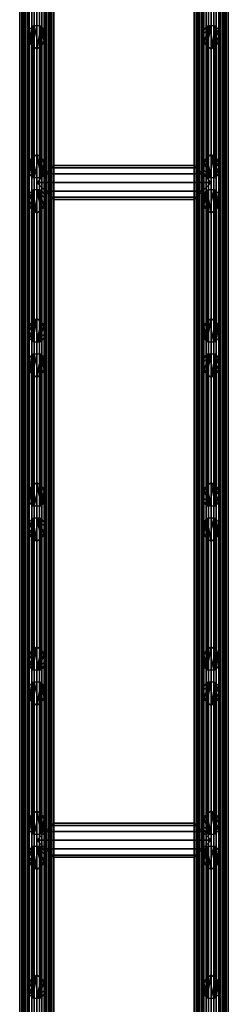
# Model space of a CAD drawing. Units: millimetres. Extents: x -152 to 152, y 0 to 5002.
# Drawn here: x -152 to 152, y 1280 to 2720 of the extents above; entities that cross this region are included whole.
import ezdxf

# ---------------------------------------------------------------- set-up
doc = ezdxf.new("R2010")
doc.units = ezdxf.units.MM
doc.layers.add('Pansy Basement', color=4, linetype='Continuous', lineweight=35)

msp = doc.modelspace()

# ---------------------------------------------------------------- meshes
at = {"layer": 'Pansy Basement'}
mesh = msp.add_polyface(dxfattribs=at)
corners = [(-127.5, 5001, 149.5), (-123.7, 5001, 149.2), (-120, 5001, 148.2), (-116.5, 5001, 146.6), (-113.4, 5001, 144.4), (-110.6, 5001, 141.6), (-108.4, 5001, 138.5), (-106.8, 5001, 135), (-105.8, 5001, 131.3), (-105.5, 5001, 127.5), (-149.5, 5001, 127.5), (-149.2, 5001, 131.3), (-148.2, 5001, 135), (-146.6, 5001, 138.5), (-144.4, 5001, 141.6), (-141.6, 5001, 144.4), (-138.5, 5001, 146.6), (-135, 5001, 148.2), (-131.3, 5001, 149.2), (-127.5, 1, 149.5), (-123.7, 1, 149.2), (-120, 1, 148.2), (-116.5, 1, 146.6), (-113.4, 1, 144.4), (-110.6, 1, 141.6), (-108.4, 1, 138.5), (-106.8, 1, 135), (-105.8, 1, 131.3), (-105.5, 1, 127.5), (-149.5, 1, 127.5), (-149.2, 1, 131.3), (-148.2, 1, 135), (-146.6, 1, 138.5), (-144.4, 1, 141.6), (-141.6, 1, 144.4), (-138.5, 1, 146.6), (-135, 1, 148.2), (-131.3, 1, 149.2), (-105.8, 5001, 123.7), (-106.8, 5001, 120), (-108.4, 5001, 116.5), (-110.6, 5001, 113.4), (-113.4, 5001, 110.6), (-116.5, 5001, 108.4), (-120, 5001, 106.8), (-123.7, 5001, 105.8), (-127.5, 5001, 105.5), (-131.3, 5001, 105.8), (-135, 5001, 106.8), (-138.5, 5001, 108.4), (-141.6, 5001, 110.6), (-144.4, 5001, 113.4), (-146.6, 5001, 116.5), (-148.2, 5001, 120), (-149.2, 5001, 123.7), (-105.8, 1, 123.7), (-106.8, 1, 120), (-108.4, 1, 116.5), (-110.6, 1, 113.4), (-113.4, 1, 110.6), (-116.5, 1, 108.4), (-120, 1, 106.8), (-123.7, 1, 105.8), (-127.5, 1, 105.5), (-131.3, 1, 105.8), (-135, 1, 106.8), (-138.5, 1, 108.4), (-141.6, 1, 110.6), (-144.4, 1, 113.4), (-146.6, 1, 116.5), (-148.2, 1, 120), (-149.2, 1, 123.7), (-115, 1, 105.8), (-105.8, 1, 115), (-102.5, 1, 127.5), (-105.8, 1, 140), (-115, 1, 149.2), (-127.5, 1, 152.5), (-140, 1, 149.2), (-149.2, 1, 140), (-152.5, 1, 127.5), (-149.2, 1, 115), (-140, 1, 105.8), (-127.5, 1, 102.5), (-127.5, 5001, 102.5), (-140, 5001, 105.8), (-149.2, 5001, 115), (-152.5, 5001, 127.5), (-149.2, 5001, 140), (-140, 5001, 149.2), (-127.5, 5001, 152.5), (-115, 5001, 149.2), (-105.8, 5001, 140), (-102.5, 5001, 127.5), (-105.8, 5001, 115), (-115, 5001, 105.8)]
mesh.append_faces([[corners[k] for k in face] for face in [(28, 9, 38, 55), (55, 38, 39, 56), (56, 39, 40, 57), (57, 40, 41, 58), (58, 41, 42, 59), (59, 42, 43, 60), (60, 43, 44, 61), (61, 44, 45, 62), (62, 45, 46, 63), (63, 46, 47, 64), (64, 47, 48, 65), (65, 48, 49, 66), (66, 49, 50, 67), (67, 50, 51, 68), (68, 51, 52, 69), (69, 52, 53, 70), (70, 53, 54, 71), (71, 54, 10, 29), (29, 10, 11, 30), (30, 11, 12, 31), (31, 12, 13, 32), (32, 13, 14, 33), (33, 14, 15, 34), (34, 15, 16, 35), (35, 16, 17, 36), (36, 17, 18, 37), (37, 18, 0, 19), (19, 0, 1, 20), (20, 1, 2, 21), (21, 2, 3, 22), (22, 3, 4, 23), (23, 4, 5, 24), (24, 5, 6, 25), (25, 6, 7, 26), (26, 7, 8, 27), (27, 8, 9, 28), (83, 82, 85, 84), (82, 81, 86, 85), (81, 80, 87, 86), (80, 79, 88, 87), (79, 78, 89, 88), (78, 77, 90, 89), (77, 76, 91, 90), (76, 75, 92, 91), (75, 74, 93, 92), (74, 73, 94, 93), (73, 72, 95, 94), (72, 83, 84, 95)]])
mesh.append_faces([[corners[k] for k in face] for face in [(77, 20, 76), (78, 37, 77), (76, 24, 75), (75, 28, 74), (57, 74, 56), (73, 60, 72), (63, 72, 62), (90, 18, 89), (91, 1, 90), (89, 14, 88), (88, 10, 87), (52, 87, 53), (86, 49, 85), (46, 85, 47)]], dxfattribs={"vtx0": -1, "vtx1": -1})
mesh.append_faces([[corners[k] for k in face] for face in [(77, 19, 20), (76, 20, 21), (76, 21, 22), (78, 33, 34), (78, 34, 35), (78, 35, 36), (78, 36, 37), (79, 30, 31), (79, 31, 32), (79, 32, 33), (80, 69, 70), (80, 70, 71), (80, 71, 29), (80, 29, 30), (81, 66, 67), (81, 67, 68), (81, 68, 69), (82, 63, 64), (82, 64, 65), (82, 65, 66), (76, 23, 24), (75, 24, 25), (75, 25, 26), (75, 27, 28), (74, 28, 55), (74, 55, 56), (57, 73, 74), (73, 59, 60), (72, 60, 61), (72, 61, 62), (63, 83, 72), (90, 0, 18), (89, 18, 17), (89, 17, 16), (91, 5, 4), (91, 4, 3), (91, 3, 2), (91, 2, 1), (92, 9, 8), (92, 8, 7), (92, 7, 6), (92, 6, 5), (93, 40, 39), (93, 39, 38), (93, 38, 9), (94, 43, 42), (94, 42, 41), (94, 41, 40), (95, 46, 45), (95, 45, 44), (95, 44, 43), (89, 15, 14), (88, 14, 13), (88, 13, 12), (88, 11, 10), (87, 10, 54), (87, 54, 53), (52, 86, 87), (86, 50, 49), (85, 49, 48), (85, 48, 47), (46, 84, 85)]], dxfattribs={"vtx0": -1, "vtx2": -1})
mesh.append_faces([[corners[k] for k in face] for face in [(37, 19, 77), (78, 79, 33), (79, 80, 30), (80, 81, 69), (81, 82, 66), (82, 83, 63), (22, 23, 76), (26, 27, 75), (57, 58, 73), (58, 59, 73), (1, 0, 90), (91, 92, 5), (92, 93, 9), (93, 94, 40), (94, 95, 43), (95, 84, 46), (16, 15, 89), (12, 11, 88), (52, 51, 86), (51, 50, 86)]], dxfattribs={"vtx1": -1, "vtx2": -1})
mesh = msp.add_polyface(dxfattribs=at)
corners = [(-105.8, 5001, -123.7), (-106.8, 5001, -120), (-108.4, 5001, -116.5), (-110.6, 5001, -113.4), (-113.4, 5001, -110.6), (-116.5, 5001, -108.4), (-120, 5001, -106.8), (-123.7, 5001, -105.8), (-127.5, 5001, -105.5), (-105.5, 5001, -127.5), (-131.3, 5001, -105.8), (-135, 5001, -106.8), (-138.5, 5001, -108.4), (-141.6, 5001, -110.6), (-144.4, 5001, -113.4), (-146.6, 5001, -116.5), (-148.2, 5001, -120), (-149.2, 5001, -123.7), (-149.5, 5001, -127.5), (-105.8, 1, -123.7), (-106.8, 1, -120), (-108.4, 1, -116.5), (-110.6, 1, -113.4), (-113.4, 1, -110.6), (-116.5, 1, -108.4), (-120, 1, -106.8), (-123.7, 1, -105.8), (-127.5, 1, -105.5), (-105.5, 1, -127.5), (-131.3, 1, -105.8), (-135, 1, -106.8), (-138.5, 1, -108.4), (-141.6, 1, -110.6), (-144.4, 1, -113.4), (-146.6, 1, -116.5), (-148.2, 1, -120), (-149.2, 1, -123.7), (-149.5, 1, -127.5), (-127.5, 5001, -149.5), (-123.7, 5001, -149.2), (-120, 5001, -148.2), (-116.5, 5001, -146.6), (-113.4, 5001, -144.4), (-110.6, 5001, -141.6), (-108.4, 5001, -138.5), (-106.8, 5001, -135), (-105.8, 5001, -131.3), (-149.2, 5001, -131.3), (-148.2, 5001, -135), (-146.6, 5001, -138.5), (-144.4, 5001, -141.6), (-141.6, 5001, -144.4), (-138.5, 5001, -146.6), (-135, 5001, -148.2), (-131.3, 5001, -149.2), (-127.5, 1, -149.5), (-123.7, 1, -149.2), (-120, 1, -148.2), (-116.5, 1, -146.6), (-113.4, 1, -144.4), (-110.6, 1, -141.6), (-108.4, 1, -138.5), (-106.8, 1, -135), (-105.8, 1, -131.3), (-149.2, 1, -131.3), (-148.2, 1, -135), (-146.6, 1, -138.5), (-144.4, 1, -141.6), (-141.6, 1, -144.4), (-138.5, 1, -146.6), (-135, 1, -148.2), (-131.3, 1, -149.2), (-115, 1, -149.2), (-105.8, 1, -140), (-102.5, 1, -127.5), (-105.8, 1, -115), (-115, 1, -105.8), (-127.5, 1, -102.5), (-140, 1, -105.8), (-149.2, 1, -115), (-152.5, 1, -127.5), (-149.2, 1, -140), (-140, 1, -149.2), (-127.5, 1, -152.5), (-127.5, 5001, -152.5), (-140, 5001, -149.2), (-149.2, 5001, -140), (-152.5, 5001, -127.5), (-149.2, 5001, -115), (-140, 5001, -105.8), (-127.5, 5001, -102.5), (-115, 5001, -105.8), (-105.8, 5001, -115), (-102.5, 5001, -127.5), (-105.8, 5001, -140), (-115, 5001, -149.2)]
mesh.append_faces([[corners[k] for k in face] for face in [(9, 28, 19, 0), (0, 19, 20, 1), (1, 20, 21, 2), (2, 21, 22, 3), (3, 22, 23, 4), (4, 23, 24, 5), (5, 24, 25, 6), (6, 25, 26, 7), (7, 26, 27, 8), (8, 27, 29, 10), (10, 29, 30, 11), (11, 30, 31, 12), (12, 31, 32, 13), (13, 32, 33, 14), (14, 33, 34, 15), (15, 34, 35, 16), (16, 35, 36, 17), (17, 36, 37, 18), (18, 37, 64, 47), (47, 64, 65, 48), (48, 65, 66, 49), (49, 66, 67, 50), (50, 67, 68, 51), (51, 68, 69, 52), (52, 69, 70, 53), (53, 70, 71, 54), (54, 71, 55, 38), (38, 55, 56, 39), (39, 56, 57, 40), (40, 57, 58, 41), (41, 58, 59, 42), (42, 59, 60, 43), (43, 60, 61, 44), (44, 61, 62, 45), (45, 62, 63, 46), (46, 63, 28, 9), (83, 82, 85, 84), (82, 81, 86, 85), (81, 80, 87, 86), (80, 79, 88, 87), (79, 78, 89, 88), (78, 77, 90, 89), (77, 76, 91, 90), (76, 75, 92, 91), (75, 74, 93, 92), (74, 73, 94, 93), (73, 72, 95, 94), (72, 83, 84, 95)]])
mesh.append_faces([[corners[k] for k in face] for face in [(77, 26, 76), (78, 29, 77), (76, 22, 75), (75, 28, 74), (61, 74, 62), (73, 58, 72), (55, 72, 56), (90, 10, 89), (91, 7, 90), (89, 14, 88), (88, 18, 87), (49, 87, 48), (86, 52, 85), (38, 85, 54)]], dxfattribs={"vtx0": -1, "vtx1": -1})
mesh.append_faces([[corners[k] for k in face] for face in [(77, 27, 26), (76, 26, 25), (76, 25, 24), (78, 33, 32), (78, 32, 31), (78, 31, 30), (78, 30, 29), (79, 37, 36), (79, 36, 35), (79, 35, 34), (79, 34, 33), (80, 66, 65), (80, 65, 64), (80, 64, 37), (81, 69, 68), (81, 68, 67), (81, 67, 66), (82, 55, 71), (82, 71, 70), (82, 70, 69), (76, 23, 22), (75, 22, 21), (75, 21, 20), (75, 19, 28), (74, 28, 63), (74, 63, 62), (61, 73, 74), (73, 59, 58), (72, 58, 57), (72, 57, 56), (55, 83, 72), (90, 8, 10), (89, 10, 11), (89, 11, 12), (91, 3, 4), (91, 4, 5), (91, 5, 6), (91, 6, 7), (92, 0, 1), (92, 1, 2), (92, 2, 3), (93, 44, 45), (93, 45, 46), (93, 46, 9), (93, 9, 0), (94, 41, 42), (94, 42, 43), (94, 43, 44), (95, 38, 39), (95, 39, 40), (95, 40, 41), (89, 13, 14), (88, 14, 15), (88, 15, 16), (88, 17, 18), (87, 18, 47), (87, 47, 48), (49, 86, 87), (86, 51, 52), (85, 52, 53), (85, 53, 54), (38, 84, 85)]], dxfattribs={"vtx0": -1, "vtx2": -1})
mesh.append_faces([[corners[k] for k in face] for face in [(29, 27, 77), (78, 79, 33), (79, 80, 37), (80, 81, 66), (81, 82, 69), (82, 83, 55), (24, 23, 76), (20, 19, 75), (61, 60, 73), (60, 59, 73), (7, 8, 90), (91, 92, 3), (92, 93, 0), (93, 94, 44), (94, 95, 41), (95, 84, 38), (12, 13, 89), (16, 17, 88), (49, 50, 86), (50, 51, 86)]], dxfattribs={"vtx1": -1, "vtx2": -1})
mesh = msp.add_polyface(dxfattribs=at)
corners = [(127.5, 5001, -105.5), (131.3, 5001, -105.8), (135, 5001, -106.8), (138.5, 5001, -108.4), (141.6, 5001, -110.6), (144.4, 5001, -113.4), (146.6, 5001, -116.5), (148.2, 5001, -120), (149.2, 5001, -123.7), (149.5, 5001, -127.5), (105.8, 5001, -123.7), (106.8, 5001, -120), (108.4, 5001, -116.5), (110.6, 5001, -113.4), (113.4, 5001, -110.6), (116.5, 5001, -108.4), (120, 5001, -106.8), (123.7, 5001, -105.8), (105.5, 5001, -127.5), (127.5, 1, -105.5), (131.3, 1, -105.8), (135, 1, -106.8), (138.5, 1, -108.4), (141.6, 1, -110.6), (144.4, 1, -113.4), (146.6, 1, -116.5), (148.2, 1, -120), (149.2, 1, -123.7), (149.5, 1, -127.5), (105.8, 1, -123.7), (106.8, 1, -120), (108.4, 1, -116.5), (110.6, 1, -113.4), (113.4, 1, -110.6), (116.5, 1, -108.4), (120, 1, -106.8), (123.7, 1, -105.8), (105.5, 1, -127.5), (149.2, 5001, -131.3), (148.2, 5001, -135), (146.6, 5001, -138.5), (144.4, 5001, -141.6), (141.6, 5001, -144.4), (138.5, 5001, -146.6), (135, 5001, -148.2), (131.3, 5001, -149.2), (127.5, 5001, -149.5), (123.7, 5001, -149.2), (120, 5001, -148.2), (116.5, 5001, -146.6), (113.4, 5001, -144.4), (110.6, 5001, -141.6), (108.4, 5001, -138.5), (106.8, 5001, -135), (105.8, 5001, -131.3), (149.2, 1, -131.3), (148.2, 1, -135), (146.6, 1, -138.5), (144.4, 1, -141.6), (141.6, 1, -144.4), (138.5, 1, -146.6), (135, 1, -148.2), (131.3, 1, -149.2), (127.5, 1, -149.5), (123.7, 1, -149.2), (120, 1, -148.2), (116.5, 1, -146.6), (113.4, 1, -144.4), (110.6, 1, -141.6), (108.4, 1, -138.5), (106.8, 1, -135), (105.8, 1, -131.3), (140, 1, -149.2), (149.2, 1, -140), (152.5, 1, -127.5), (149.2, 1, -115), (140, 1, -105.8), (127.5, 1, -102.5), (115, 1, -105.8), (105.8, 1, -115), (102.5, 1, -127.5), (105.8, 1, -140), (115, 1, -149.2), (127.5, 1, -152.5), (127.5, 5001, -152.5), (115, 5001, -149.2), (105.8, 5001, -140), (102.5, 5001, -127.5), (105.8, 5001, -115), (115, 5001, -105.8), (127.5, 5001, -102.5), (140, 5001, -105.8), (149.2, 5001, -115), (152.5, 5001, -127.5), (149.2, 5001, -140), (140, 5001, -149.2)]
mesh.append_faces([[corners[k] for k in face] for face in [(37, 18, 10, 29), (29, 10, 11, 30), (30, 11, 12, 31), (31, 12, 13, 32), (32, 13, 14, 33), (33, 14, 15, 34), (34, 15, 16, 35), (35, 16, 17, 36), (36, 17, 0, 19), (19, 0, 1, 20), (20, 1, 2, 21), (21, 2, 3, 22), (22, 3, 4, 23), (23, 4, 5, 24), (24, 5, 6, 25), (25, 6, 7, 26), (26, 7, 8, 27), (27, 8, 9, 28), (28, 9, 38, 55), (55, 38, 39, 56), (56, 39, 40, 57), (57, 40, 41, 58), (58, 41, 42, 59), (59, 42, 43, 60), (60, 43, 44, 61), (61, 44, 45, 62), (62, 45, 46, 63), (63, 46, 47, 64), (64, 47, 48, 65), (65, 48, 49, 66), (66, 49, 50, 67), (67, 50, 51, 68), (68, 51, 52, 69), (69, 52, 53, 70), (70, 53, 54, 71), (71, 54, 18, 37), (83, 82, 85, 84), (82, 81, 86, 85), (81, 80, 87, 86), (80, 79, 88, 87), (79, 78, 89, 88), (78, 77, 90, 89), (77, 76, 91, 90), (76, 75, 92, 91), (75, 74, 93, 92), (74, 73, 94, 93), (73, 72, 95, 94), (72, 83, 84, 95)]])
mesh.append_faces([[corners[k] for k in face] for face in [(77, 20, 76), (78, 36, 77), (76, 24, 75), (75, 28, 74), (57, 74, 56), (73, 60, 72), (63, 72, 62), (90, 17, 89), (91, 1, 90), (89, 13, 88), (88, 18, 87), (52, 87, 53), (86, 49, 85), (46, 85, 47)]], dxfattribs={"vtx0": -1, "vtx1": -1})
mesh.append_faces([[corners[k] for k in face] for face in [(77, 19, 20), (76, 20, 21), (76, 21, 22), (78, 32, 33), (78, 33, 34), (78, 34, 35), (78, 35, 36), (79, 37, 29), (79, 29, 30), (79, 30, 31), (79, 31, 32), (80, 69, 70), (80, 70, 71), (80, 71, 37), (81, 66, 67), (81, 67, 68), (81, 68, 69), (82, 63, 64), (82, 64, 65), (82, 65, 66), (76, 23, 24), (75, 24, 25), (75, 25, 26), (75, 27, 28), (74, 28, 55), (74, 55, 56), (57, 73, 74), (73, 59, 60), (72, 60, 61), (72, 61, 62), (63, 83, 72), (90, 0, 17), (89, 17, 16), (89, 16, 15), (91, 5, 4), (91, 4, 3), (91, 3, 2), (91, 2, 1), (92, 8, 7), (92, 7, 6), (92, 6, 5), (93, 40, 39), (93, 39, 38), (93, 38, 9), (93, 9, 8), (94, 43, 42), (94, 42, 41), (94, 41, 40), (95, 46, 45), (95, 45, 44), (95, 44, 43), (89, 14, 13), (88, 13, 12), (88, 12, 11), (88, 10, 18), (87, 18, 54), (87, 54, 53), (52, 86, 87), (86, 50, 49), (85, 49, 48), (85, 48, 47), (46, 84, 85)]], dxfattribs={"vtx0": -1, "vtx2": -1})
mesh.append_faces([[corners[k] for k in face] for face in [(36, 19, 77), (78, 79, 32), (79, 80, 37), (80, 81, 69), (81, 82, 66), (82, 83, 63), (22, 23, 76), (26, 27, 75), (57, 58, 73), (58, 59, 73), (1, 0, 90), (91, 92, 5), (92, 93, 8), (93, 94, 40), (94, 95, 43), (95, 84, 46), (15, 14, 89), (11, 10, 88), (52, 51, 86), (51, 50, 86)]], dxfattribs={"vtx1": -1, "vtx2": -1})
mesh = msp.add_polyface(dxfattribs=at)
corners = [(149.5, 5001, 127.5), (149.2, 5001, 131.3), (148.2, 5001, 135), (146.6, 5001, 138.5), (144.4, 5001, 141.6), (141.6, 5001, 144.4), (138.5, 5001, 146.6), (135, 5001, 148.2), (131.3, 5001, 149.2), (127.5, 5001, 149.5), (123.7, 5001, 149.2), (120, 5001, 148.2), (116.5, 5001, 146.6), (113.4, 5001, 144.4), (110.6, 5001, 141.6), (108.4, 5001, 138.5), (106.8, 5001, 135), (105.8, 5001, 131.3), (105.5, 5001, 127.5), (149.5, 1, 127.5), (149.2, 1, 131.3), (148.2, 1, 135), (146.6, 1, 138.5), (144.4, 1, 141.6), (141.6, 1, 144.4), (138.5, 1, 146.6), (135, 1, 148.2), (131.3, 1, 149.2), (127.5, 1, 149.5), (123.7, 1, 149.2), (120, 1, 148.2), (116.5, 1, 146.6), (113.4, 1, 144.4), (110.6, 1, 141.6), (108.4, 1, 138.5), (106.8, 1, 135), (105.8, 1, 131.3), (105.5, 1, 127.5), (127.5, 5001, 105.5), (131.3, 5001, 105.8), (135, 5001, 106.8), (138.5, 5001, 108.4), (141.6, 5001, 110.6), (144.4, 5001, 113.4), (146.6, 5001, 116.5), (148.2, 5001, 120), (149.2, 5001, 123.7), (105.8, 5001, 123.7), (106.8, 5001, 120), (108.4, 5001, 116.5), (110.6, 5001, 113.4), (113.4, 5001, 110.6), (116.5, 5001, 108.4), (120, 5001, 106.8), (123.7, 5001, 105.8), (127.5, 1, 105.5), (131.3, 1, 105.8), (135, 1, 106.8), (138.5, 1, 108.4), (141.6, 1, 110.6), (144.4, 1, 113.4), (146.6, 1, 116.5), (148.2, 1, 120), (149.2, 1, 123.7), (105.8, 1, 123.7), (106.8, 1, 120), (108.4, 1, 116.5), (110.6, 1, 113.4), (113.4, 1, 110.6), (116.5, 1, 108.4), (120, 1, 106.8), (123.7, 1, 105.8), (140, 1, 105.8), (149.2, 1, 115), (152.5, 1, 127.5), (149.2, 1, 140), (140, 1, 149.2), (127.5, 1, 152.5), (115, 1, 149.2), (105.8, 1, 140), (102.5, 1, 127.5), (105.8, 1, 115), (115, 1, 105.8), (127.5, 1, 102.5), (127.5, 5001, 102.5), (115, 5001, 105.8), (105.8, 5001, 115), (102.5, 5001, 127.5), (105.8, 5001, 140), (115, 5001, 149.2), (127.5, 5001, 152.5), (140, 5001, 149.2), (149.2, 5001, 140), (152.5, 5001, 127.5), (149.2, 5001, 115), (140, 5001, 105.8)]
mesh.append_faces([[corners[k] for k in face] for face in [(18, 37, 64, 47), (47, 64, 65, 48), (48, 65, 66, 49), (49, 66, 67, 50), (50, 67, 68, 51), (51, 68, 69, 52), (52, 69, 70, 53), (53, 70, 71, 54), (54, 71, 55, 38), (38, 55, 56, 39), (39, 56, 57, 40), (40, 57, 58, 41), (41, 58, 59, 42), (42, 59, 60, 43), (43, 60, 61, 44), (44, 61, 62, 45), (45, 62, 63, 46), (46, 63, 19, 0), (0, 19, 20, 1), (1, 20, 21, 2), (2, 21, 22, 3), (3, 22, 23, 4), (4, 23, 24, 5), (5, 24, 25, 6), (6, 25, 26, 7), (7, 26, 27, 8), (8, 27, 28, 9), (9, 28, 29, 10), (10, 29, 30, 11), (11, 30, 31, 12), (12, 31, 32, 13), (13, 32, 33, 14), (14, 33, 34, 15), (15, 34, 35, 16), (16, 35, 36, 17), (17, 36, 37, 18), (83, 82, 85, 84), (82, 81, 86, 85), (81, 80, 87, 86), (80, 79, 88, 87), (79, 78, 89, 88), (78, 77, 90, 89), (77, 76, 91, 90), (76, 75, 92, 91), (75, 74, 93, 92), (74, 73, 94, 93), (73, 72, 95, 94), (72, 83, 84, 95)]])
mesh.append_faces([[corners[k] for k in face] for face in [(77, 27, 76), (78, 29, 77), (76, 23, 75), (75, 19, 74), (61, 74, 62), (73, 58, 72), (55, 72, 56), (90, 10, 89), (91, 8, 90), (89, 14, 88), (88, 18, 87), (49, 87, 48), (86, 52, 85), (38, 85, 54)]], dxfattribs={"vtx0": -1, "vtx1": -1})
mesh.append_faces([[corners[k] for k in face] for face in [(77, 28, 27), (76, 27, 26), (76, 26, 25), (78, 33, 32), (78, 32, 31), (78, 31, 30), (78, 30, 29), (79, 36, 35), (79, 35, 34), (79, 34, 33), (80, 66, 65), (80, 65, 64), (80, 64, 37), (80, 37, 36), (81, 69, 68), (81, 68, 67), (81, 67, 66), (82, 55, 71), (82, 71, 70), (82, 70, 69), (76, 24, 23), (75, 23, 22), (75, 22, 21), (75, 20, 19), (74, 19, 63), (74, 63, 62), (61, 73, 74), (73, 59, 58), (72, 58, 57), (72, 57, 56), (55, 83, 72), (90, 9, 10), (89, 10, 11), (89, 11, 12), (91, 4, 5), (91, 5, 6), (91, 6, 7), (91, 7, 8), (92, 0, 1), (92, 1, 2), (92, 2, 3), (92, 3, 4), (93, 44, 45), (93, 45, 46), (93, 46, 0), (94, 41, 42), (94, 42, 43), (94, 43, 44), (95, 38, 39), (95, 39, 40), (95, 40, 41), (89, 13, 14), (88, 14, 15), (88, 15, 16), (88, 17, 18), (87, 18, 47), (87, 47, 48), (49, 86, 87), (86, 51, 52), (85, 52, 53), (85, 53, 54), (38, 84, 85)]], dxfattribs={"vtx0": -1, "vtx2": -1})
mesh.append_faces([[corners[k] for k in face] for face in [(29, 28, 77), (78, 79, 33), (79, 80, 36), (80, 81, 66), (81, 82, 69), (82, 83, 55), (25, 24, 76), (21, 20, 75), (61, 60, 73), (60, 59, 73), (8, 9, 90), (91, 92, 4), (92, 93, 0), (93, 94, 44), (94, 95, 41), (95, 84, 38), (12, 13, 89), (16, 17, 88), (49, 50, 86), (50, 51, 86)]], dxfattribs={"vtx1": -1, "vtx2": -1})
mesh = msp.add_polyface(dxfattribs=at)
corners = [(-127.5, 2711.5, -102.5), (-115, 2697.6, -105.8), (-127.5, 2677.5, -102.5), (-140, 2697.6, -105.8), (-121.2, 2710.8, -104.2), (-116.7, 2705.7, -105.4), (-116.7, 2688.7, -105.4), (-121.2, 2681.3, -104.2), (-138.3, 2705.7, -105.4), (-133.8, 2710.8, -104.2), (-133.8, 2681.3, -104.2), (-138.3, 2688.7, -105.4), (-138.3, 2511.4, 105.4), (-133.8, 2518.8, 104.2), (-127.5, 2522.6, 102.5), (-121.2, 2518.8, 104.2), (-116.7, 2511.4, 105.4), (-115, 2502.5, 105.8), (-116.7, 2494.4, 105.4), (-121.2, 2489.3, 104.2), (-127.5, 2488.6, 102.5), (-133.8, 2489.3, 104.2), (-138.3, 2494.4, 105.4), (-140, 2502.5, 105.8)]
mesh.append_faces([[corners[k] for k in face] for face in [(8, 12, 13, 9), (9, 13, 14, 0), (0, 14, 15, 4), (4, 15, 16, 5), (5, 16, 17, 1), (1, 17, 18, 6), (6, 18, 19, 7), (7, 19, 20, 2), (2, 20, 21, 10), (10, 21, 22, 11), (11, 22, 23, 3), (3, 23, 12, 8)]])
mesh.append_faces([[corners[k] for k in face] for face in [(4, 2, 0), (10, 0, 2), (19, 14, 20), (13, 20, 14)]], dxfattribs={"vtx0": -1})
mesh.append_faces([[corners[k] for k in face] for face in [(4, 1, 6), (4, 6, 7), (4, 7, 2), (10, 3, 8), (10, 8, 9), (10, 9, 0), (19, 17, 16), (19, 16, 15), (19, 15, 14), (13, 23, 22), (13, 22, 21), (13, 21, 20)]], dxfattribs={"vtx0": -1, "vtx2": -1})
mesh.append_faces([[corners[k] for k in face] for face in [(4, 5, 1), (10, 11, 3), (19, 18, 17), (13, 12, 23)]], dxfattribs={"vtx2": -1})
mesh = msp.add_polyface(dxfattribs=at)
corners = [(127.5, 2711.5, -102.5), (115, 2697.6, -105.8), (127.5, 2677.5, -102.5), (140, 2697.6, -105.8), (121.2, 2710.8, -104.2), (116.7, 2705.7, -105.4), (116.7, 2688.7, -105.4), (121.2, 2681.3, -104.2), (138.3, 2705.7, -105.4), (133.8, 2710.8, -104.2), (133.8, 2681.3, -104.2), (138.3, 2688.7, -105.4), (138.3, 2511.4, 105.4), (133.8, 2518.8, 104.2), (127.5, 2522.6, 102.5), (121.2, 2518.8, 104.2), (116.7, 2511.4, 105.4), (115, 2502.5, 105.8), (116.7, 2494.4, 105.4), (121.2, 2489.3, 104.2), (127.5, 2488.6, 102.5), (133.8, 2489.3, 104.2), (138.3, 2494.4, 105.4), (140, 2502.5, 105.8)]
mesh.append_faces([[corners[k] for k in face] for face in [(9, 13, 12, 8), (0, 14, 13, 9), (4, 15, 14, 0), (5, 16, 15, 4), (1, 17, 16, 5), (6, 18, 17, 1), (7, 19, 18, 6), (2, 20, 19, 7), (10, 21, 20, 2), (11, 22, 21, 10), (3, 23, 22, 11), (8, 12, 23, 3)]])
mesh.append_faces([[corners[k] for k in face] for face in [(0, 5, 4), (2, 11, 10), (20, 18, 19), (14, 12, 13)]], dxfattribs={"vtx0": -1})
mesh.append_faces([[corners[k] for k in face] for face in [(0, 7, 6), (0, 6, 1), (0, 1, 5), (2, 9, 8), (2, 8, 3), (2, 3, 11), (20, 15, 16), (20, 16, 17), (20, 17, 18), (14, 21, 22), (14, 22, 23), (14, 23, 12)]], dxfattribs={"vtx0": -1, "vtx2": -1})
mesh.append_faces([[corners[k] for k in face] for face in [(0, 2, 7), (2, 0, 9), (20, 14, 15), (14, 20, 21)]], dxfattribs={"vtx2": -1})
mesh = msp.add_polyface(dxfattribs=at)
corners = [(105.8, 2460.3, -115), (115, 2469.4, -105.8), (115, 2494.4, -105.8), (102.5, 2456.9, -127.5), (105.8, 2503.6, -115), (102.5, 2506.9, -127.5), (115, 2494.4, -149.2), (115, 2469.4, -149.2), (105.8, 2460.3, -140), (105.8, 2503.6, -140), (-105.8, 2460.3, -115), (-115, 2469.4, -105.8), (-127.5, 2481.9, -102.5), (127.5, 2481.9, -102.5), (-115, 2494.4, -105.8), (-105.8, 2503.6, -115), (-102.5, 2506.9, -127.5), (-105.8, 2503.6, -140), (-115, 2494.4, -149.2), (-127.5, 2481.9, -152.5), (127.5, 2481.9, -152.5), (-115, 2469.4, -149.2), (-105.8, 2460.3, -140), (-102.5, 2456.9, -127.5)]
mesh.append_faces([[corners[k] for k in face] for face in [(1, 11, 10, 0), (13, 12, 11, 1), (2, 14, 12, 13), (4, 15, 14, 2), (5, 16, 15, 4), (9, 17, 16, 5), (6, 18, 17, 9), (20, 19, 18, 6), (7, 21, 19, 20), (8, 22, 21, 7), (3, 23, 22, 8), (0, 10, 23, 3), (6, 7, 20), (9, 8, 7, 6), (5, 3, 8, 9), (4, 0, 3, 5), (2, 1, 0, 4), (1, 2, 13), (14, 11, 12), (15, 10, 11, 14), (16, 23, 10, 15), (17, 22, 23, 16), (18, 21, 22, 17), (21, 18, 19)]])
mesh = msp.add_polyface(dxfattribs=at)
corners = [(105.8, 2460.3, 140), (115, 2469.4, 149.2), (115, 2494.4, 149.2), (102.5, 2456.9, 127.5), (105.8, 2503.6, 140), (102.5, 2506.9, 127.5), (115, 2494.4, 105.8), (115, 2469.4, 105.8), (105.8, 2460.3, 115), (105.8, 2503.6, 115), (-105.8, 2460.3, 140), (-115, 2469.4, 149.2), (-127.5, 2481.9, 152.5), (127.5, 2481.9, 152.5), (-115, 2494.4, 149.2), (-105.8, 2503.6, 140), (-102.5, 2506.9, 127.5), (-105.8, 2503.6, 115), (-115, 2494.4, 105.8), (-127.5, 2481.9, 102.5), (127.5, 2481.9, 102.5), (-115, 2469.4, 105.8), (-105.8, 2460.3, 115), (-102.5, 2456.9, 127.5)]
mesh.append_faces([[corners[k] for k in face] for face in [(1, 11, 10, 0), (13, 12, 11, 1), (2, 14, 12, 13), (4, 15, 14, 2), (5, 16, 15, 4), (9, 17, 16, 5), (6, 18, 17, 9), (20, 19, 18, 6), (7, 21, 19, 20), (8, 22, 21, 7), (3, 23, 22, 8), (0, 10, 23, 3), (6, 7, 20), (9, 8, 7, 6), (5, 3, 8, 9), (4, 0, 3, 5), (2, 1, 0, 4), (1, 2, 13), (14, 11, 12), (15, 10, 11, 14), (16, 23, 10, 15), (17, 22, 23, 16), (18, 21, 22, 17), (21, 18, 19)]])
mesh = msp.add_polyface(dxfattribs=at)
corners = [(-127.5, 2248.6, -102.5), (-115, 2262.5, -105.8), (-127.5, 2282.6, -102.5), (-140, 2262.5, -105.8), (-121.2, 2249.3, -104.2), (-116.7, 2254.4, -105.4), (-116.7, 2271.4, -105.4), (-121.2, 2278.8, -104.2), (-138.3, 2254.4, -105.4), (-133.8, 2249.3, -104.2), (-133.8, 2278.8, -104.2), (-138.3, 2271.4, -105.4), (-138.3, 2448.7, 105.4), (-133.8, 2441.3, 104.2), (-127.5, 2437.5, 102.5), (-121.2, 2441.3, 104.2), (-116.7, 2448.7, 105.4), (-115, 2457.6, 105.8), (-116.7, 2465.7, 105.4), (-121.2, 2470.8, 104.2), (-127.5, 2471.5, 102.5), (-133.8, 2470.8, 104.2), (-138.3, 2465.7, 105.4), (-140, 2457.6, 105.8)]
mesh.append_faces([[corners[k] for k in face] for face in [(9, 13, 12, 8), (0, 14, 13, 9), (4, 15, 14, 0), (5, 16, 15, 4), (1, 17, 16, 5), (6, 18, 17, 1), (7, 19, 18, 6), (2, 20, 19, 7), (10, 21, 20, 2), (11, 22, 21, 10), (3, 23, 22, 11), (8, 12, 23, 3)]])
mesh.append_faces([[corners[k] for k in face] for face in [(0, 5, 4), (2, 11, 10), (20, 18, 19), (14, 12, 13)]], dxfattribs={"vtx0": -1})
mesh.append_faces([[corners[k] for k in face] for face in [(0, 7, 6), (0, 6, 1), (0, 1, 5), (2, 9, 8), (2, 8, 3), (2, 3, 11), (20, 15, 16), (20, 16, 17), (20, 17, 18), (14, 21, 22), (14, 22, 23), (14, 23, 12)]], dxfattribs={"vtx0": -1, "vtx2": -1})
mesh.append_faces([[corners[k] for k in face] for face in [(0, 2, 7), (2, 0, 9), (20, 14, 15), (14, 20, 21)]], dxfattribs={"vtx2": -1})
mesh = msp.add_polyface(dxfattribs=at)
corners = [(127.5, 2248.6, -102.5), (115, 2262.5, -105.8), (127.5, 2282.6, -102.5), (140, 2262.5, -105.8), (121.2, 2249.3, -104.2), (116.7, 2254.4, -105.4), (116.7, 2271.4, -105.4), (121.2, 2278.8, -104.2), (138.3, 2254.4, -105.4), (133.8, 2249.3, -104.2), (133.8, 2278.8, -104.2), (138.3, 2271.4, -105.4), (138.3, 2448.7, 105.4), (133.8, 2441.3, 104.2), (127.5, 2437.5, 102.5), (121.2, 2441.3, 104.2), (116.7, 2448.7, 105.4), (115, 2457.6, 105.8), (116.7, 2465.7, 105.4), (121.2, 2470.8, 104.2), (127.5, 2471.5, 102.5), (133.8, 2470.8, 104.2), (138.3, 2465.7, 105.4), (140, 2457.6, 105.8)]
mesh.append_faces([[corners[k] for k in face] for face in [(8, 12, 13, 9), (9, 13, 14, 0), (0, 14, 15, 4), (4, 15, 16, 5), (5, 16, 17, 1), (1, 17, 18, 6), (6, 18, 19, 7), (7, 19, 20, 2), (2, 20, 21, 10), (10, 21, 22, 11), (11, 22, 23, 3), (3, 23, 12, 8)]])
mesh.append_faces([[corners[k] for k in face] for face in [(4, 2, 0), (10, 0, 2), (19, 14, 20), (13, 20, 14)]], dxfattribs={"vtx0": -1})
mesh.append_faces([[corners[k] for k in face] for face in [(4, 1, 6), (4, 6, 7), (4, 7, 2), (10, 3, 8), (10, 8, 9), (10, 9, 0), (19, 17, 16), (19, 16, 15), (19, 15, 14), (13, 23, 22), (13, 22, 21), (13, 21, 20)]], dxfattribs={"vtx0": -1, "vtx2": -1})
mesh.append_faces([[corners[k] for k in face] for face in [(4, 5, 1), (10, 11, 3), (19, 18, 17), (13, 12, 23)]], dxfattribs={"vtx2": -1})
mesh = msp.add_polyface(dxfattribs=at)
corners = [(-127.5, 2231.5, -102.5), (-115, 2217.6, -105.8), (-127.5, 2197.5, -102.5), (-140, 2217.6, -105.8), (-121.2, 2230.8, -104.2), (-116.7, 2225.7, -105.4), (-116.7, 2208.7, -105.4), (-121.2, 2201.3, -104.2), (-138.3, 2225.7, -105.4), (-133.8, 2230.8, -104.2), (-133.8, 2201.3, -104.2), (-138.3, 2208.7, -105.4), (-138.3, 2031.4, 105.4), (-133.8, 2038.8, 104.2), (-127.5, 2042.6, 102.5), (-121.2, 2038.8, 104.2), (-116.7, 2031.4, 105.4), (-115, 2022.5, 105.8), (-116.7, 2014.4, 105.4), (-121.2, 2009.3, 104.2), (-127.5, 2008.6, 102.5), (-133.8, 2009.3, 104.2), (-138.3, 2014.4, 105.4), (-140, 2022.5, 105.8)]
mesh.append_faces([[corners[k] for k in face] for face in [(8, 12, 13, 9), (9, 13, 14, 0), (0, 14, 15, 4), (4, 15, 16, 5), (5, 16, 17, 1), (1, 17, 18, 6), (6, 18, 19, 7), (7, 19, 20, 2), (2, 20, 21, 10), (10, 21, 22, 11), (11, 22, 23, 3), (3, 23, 12, 8)]])
mesh.append_faces([[corners[k] for k in face] for face in [(4, 2, 0), (10, 0, 2), (19, 14, 20), (13, 20, 14)]], dxfattribs={"vtx0": -1})
mesh.append_faces([[corners[k] for k in face] for face in [(4, 1, 6), (4, 6, 7), (4, 7, 2), (10, 3, 8), (10, 8, 9), (10, 9, 0), (19, 17, 16), (19, 16, 15), (19, 15, 14), (13, 23, 22), (13, 22, 21), (13, 21, 20)]], dxfattribs={"vtx0": -1, "vtx2": -1})
mesh.append_faces([[corners[k] for k in face] for face in [(4, 5, 1), (10, 11, 3), (19, 18, 17), (13, 12, 23)]], dxfattribs={"vtx2": -1})
mesh = msp.add_polyface(dxfattribs=at)
corners = [(127.5, 2231.5, -102.5), (115, 2217.6, -105.8), (127.5, 2197.5, -102.5), (140, 2217.6, -105.8), (121.2, 2230.8, -104.2), (116.7, 2225.7, -105.4), (116.7, 2208.7, -105.4), (121.2, 2201.3, -104.2), (138.3, 2225.7, -105.4), (133.8, 2230.8, -104.2), (133.8, 2201.3, -104.2), (138.3, 2208.7, -105.4), (138.3, 2031.4, 105.4), (133.8, 2038.8, 104.2), (127.5, 2042.6, 102.5), (121.2, 2038.8, 104.2), (116.7, 2031.4, 105.4), (115, 2022.5, 105.8), (116.7, 2014.4, 105.4), (121.2, 2009.3, 104.2), (127.5, 2008.6, 102.5), (133.8, 2009.3, 104.2), (138.3, 2014.4, 105.4), (140, 2022.5, 105.8)]
mesh.append_faces([[corners[k] for k in face] for face in [(9, 13, 12, 8), (0, 14, 13, 9), (4, 15, 14, 0), (5, 16, 15, 4), (1, 17, 16, 5), (6, 18, 17, 1), (7, 19, 18, 6), (2, 20, 19, 7), (10, 21, 20, 2), (11, 22, 21, 10), (3, 23, 22, 11), (8, 12, 23, 3)]])
mesh.append_faces([[corners[k] for k in face] for face in [(0, 5, 4), (2, 11, 10), (20, 18, 19), (14, 12, 13)]], dxfattribs={"vtx0": -1})
mesh.append_faces([[corners[k] for k in face] for face in [(0, 7, 6), (0, 6, 1), (0, 1, 5), (2, 9, 8), (2, 8, 3), (2, 3, 11), (20, 15, 16), (20, 16, 17), (20, 17, 18), (14, 21, 22), (14, 22, 23), (14, 23, 12)]], dxfattribs={"vtx0": -1, "vtx2": -1})
mesh.append_faces([[corners[k] for k in face] for face in [(0, 2, 7), (2, 0, 9), (20, 14, 15), (14, 20, 21)]], dxfattribs={"vtx2": -1})
mesh = msp.add_polyface(dxfattribs=at)
corners = [(-127.5, 1768.6, -102.5), (-115, 1782.5, -105.8), (-127.5, 1802.6, -102.5), (-140, 1782.5, -105.8), (-121.2, 1769.3, -104.2), (-116.7, 1774.4, -105.4), (-116.7, 1791.4, -105.4), (-121.2, 1798.8, -104.2), (-138.3, 1774.4, -105.4), (-133.8, 1769.3, -104.2), (-133.8, 1798.8, -104.2), (-138.3, 1791.4, -105.4), (-138.3, 1968.7, 105.4), (-133.8, 1961.3, 104.2), (-127.5, 1957.5, 102.5), (-121.2, 1961.3, 104.2), (-116.7, 1968.7, 105.4), (-115, 1977.6, 105.8), (-116.7, 1985.7, 105.4), (-121.2, 1990.8, 104.2), (-127.5, 1991.5, 102.5), (-133.8, 1990.8, 104.2), (-138.3, 1985.7, 105.4), (-140, 1977.6, 105.8)]
mesh.append_faces([[corners[k] for k in face] for face in [(9, 13, 12, 8), (0, 14, 13, 9), (4, 15, 14, 0), (5, 16, 15, 4), (1, 17, 16, 5), (6, 18, 17, 1), (7, 19, 18, 6), (2, 20, 19, 7), (10, 21, 20, 2), (11, 22, 21, 10), (3, 23, 22, 11), (8, 12, 23, 3)]])
mesh.append_faces([[corners[k] for k in face] for face in [(0, 5, 4), (2, 11, 10), (20, 18, 19), (14, 12, 13)]], dxfattribs={"vtx0": -1})
mesh.append_faces([[corners[k] for k in face] for face in [(0, 7, 6), (0, 6, 1), (0, 1, 5), (2, 9, 8), (2, 8, 3), (2, 3, 11), (20, 15, 16), (20, 16, 17), (20, 17, 18), (14, 21, 22), (14, 22, 23), (14, 23, 12)]], dxfattribs={"vtx0": -1, "vtx2": -1})
mesh.append_faces([[corners[k] for k in face] for face in [(0, 2, 7), (2, 0, 9), (20, 14, 15), (14, 20, 21)]], dxfattribs={"vtx2": -1})
mesh = msp.add_polyface(dxfattribs=at)
corners = [(127.5, 1768.6, -102.5), (115, 1782.5, -105.8), (127.5, 1802.6, -102.5), (140, 1782.5, -105.8), (121.2, 1769.3, -104.2), (116.7, 1774.4, -105.4), (116.7, 1791.4, -105.4), (121.2, 1798.8, -104.2), (138.3, 1774.4, -105.4), (133.8, 1769.3, -104.2), (133.8, 1798.8, -104.2), (138.3, 1791.4, -105.4), (138.3, 1968.7, 105.4), (133.8, 1961.3, 104.2), (127.5, 1957.5, 102.5), (121.2, 1961.3, 104.2), (116.7, 1968.7, 105.4), (115, 1977.6, 105.8), (116.7, 1985.7, 105.4), (121.2, 1990.8, 104.2), (127.5, 1991.5, 102.5), (133.8, 1990.8, 104.2), (138.3, 1985.7, 105.4), (140, 1977.6, 105.8)]
mesh.append_faces([[corners[k] for k in face] for face in [(8, 12, 13, 9), (9, 13, 14, 0), (0, 14, 15, 4), (4, 15, 16, 5), (5, 16, 17, 1), (1, 17, 18, 6), (6, 18, 19, 7), (7, 19, 20, 2), (2, 20, 21, 10), (10, 21, 22, 11), (11, 22, 23, 3), (3, 23, 12, 8)]])
mesh.append_faces([[corners[k] for k in face] for face in [(4, 2, 0), (10, 0, 2), (19, 14, 20), (13, 20, 14)]], dxfattribs={"vtx0": -1})
mesh.append_faces([[corners[k] for k in face] for face in [(4, 1, 6), (4, 6, 7), (4, 7, 2), (10, 3, 8), (10, 8, 9), (10, 9, 0), (19, 17, 16), (19, 16, 15), (19, 15, 14), (13, 23, 22), (13, 22, 21), (13, 21, 20)]], dxfattribs={"vtx0": -1, "vtx2": -1})
mesh.append_faces([[corners[k] for k in face] for face in [(4, 5, 1), (10, 11, 3), (19, 18, 17), (13, 12, 23)]], dxfattribs={"vtx2": -1})
mesh = msp.add_polyface(dxfattribs=at)
corners = [(-127.5, 1751.5, -102.5), (-115, 1737.6, -105.8), (-127.5, 1717.5, -102.5), (-140, 1737.6, -105.8), (-121.2, 1750.8, -104.2), (-116.7, 1745.7, -105.4), (-116.7, 1728.7, -105.4), (-121.2, 1721.3, -104.2), (-138.3, 1745.7, -105.4), (-133.8, 1750.8, -104.2), (-133.8, 1721.3, -104.2), (-138.3, 1728.7, -105.4), (-138.3, 1551.4, 105.4), (-133.8, 1558.8, 104.2), (-127.5, 1562.6, 102.5), (-121.2, 1558.8, 104.2), (-116.7, 1551.4, 105.4), (-115, 1542.5, 105.8), (-116.7, 1534.4, 105.4), (-121.2, 1529.3, 104.2), (-127.5, 1528.6, 102.5), (-133.8, 1529.3, 104.2), (-138.3, 1534.4, 105.4), (-140, 1542.5, 105.8)]
mesh.append_faces([[corners[k] for k in face] for face in [(8, 12, 13, 9), (9, 13, 14, 0), (0, 14, 15, 4), (4, 15, 16, 5), (5, 16, 17, 1), (1, 17, 18, 6), (6, 18, 19, 7), (7, 19, 20, 2), (2, 20, 21, 10), (10, 21, 22, 11), (11, 22, 23, 3), (3, 23, 12, 8)]])
mesh.append_faces([[corners[k] for k in face] for face in [(4, 2, 0), (10, 0, 2), (19, 14, 20), (13, 20, 14)]], dxfattribs={"vtx0": -1})
mesh.append_faces([[corners[k] for k in face] for face in [(4, 1, 6), (4, 6, 7), (4, 7, 2), (10, 3, 8), (10, 8, 9), (10, 9, 0), (19, 17, 16), (19, 16, 15), (19, 15, 14), (13, 23, 22), (13, 22, 21), (13, 21, 20)]], dxfattribs={"vtx0": -1, "vtx2": -1})
mesh.append_faces([[corners[k] for k in face] for face in [(4, 5, 1), (10, 11, 3), (19, 18, 17), (13, 12, 23)]], dxfattribs={"vtx2": -1})
mesh = msp.add_polyface(dxfattribs=at)
corners = [(127.5, 1751.5, -102.5), (115, 1737.6, -105.8), (127.5, 1717.5, -102.5), (140, 1737.6, -105.8), (121.2, 1750.8, -104.2), (116.7, 1745.7, -105.4), (116.7, 1728.7, -105.4), (121.2, 1721.3, -104.2), (138.3, 1745.7, -105.4), (133.8, 1750.8, -104.2), (133.8, 1721.3, -104.2), (138.3, 1728.7, -105.4), (138.3, 1551.4, 105.4), (133.8, 1558.8, 104.2), (127.5, 1562.6, 102.5), (121.2, 1558.8, 104.2), (116.7, 1551.4, 105.4), (115, 1542.5, 105.8), (116.7, 1534.4, 105.4), (121.2, 1529.3, 104.2), (127.5, 1528.6, 102.5), (133.8, 1529.3, 104.2), (138.3, 1534.4, 105.4), (140, 1542.5, 105.8)]
mesh.append_faces([[corners[k] for k in face] for face in [(9, 13, 12, 8), (0, 14, 13, 9), (4, 15, 14, 0), (5, 16, 15, 4), (1, 17, 16, 5), (6, 18, 17, 1), (7, 19, 18, 6), (2, 20, 19, 7), (10, 21, 20, 2), (11, 22, 21, 10), (3, 23, 22, 11), (8, 12, 23, 3)]])
mesh.append_faces([[corners[k] for k in face] for face in [(0, 5, 4), (2, 11, 10), (20, 18, 19), (14, 12, 13)]], dxfattribs={"vtx0": -1})
mesh.append_faces([[corners[k] for k in face] for face in [(0, 7, 6), (0, 6, 1), (0, 1, 5), (2, 9, 8), (2, 8, 3), (2, 3, 11), (20, 15, 16), (20, 16, 17), (20, 17, 18), (14, 21, 22), (14, 22, 23), (14, 23, 12)]], dxfattribs={"vtx0": -1, "vtx2": -1})
mesh.append_faces([[corners[k] for k in face] for face in [(0, 2, 7), (2, 0, 9), (20, 14, 15), (14, 20, 21)]], dxfattribs={"vtx2": -1})
mesh = msp.add_polyface(dxfattribs=at)
corners = [(105.8, 1541.7, 140), (115, 1532.6, 149.2), (115, 1507.6, 149.2), (102.5, 1545.1, 127.5), (105.8, 1498.4, 140), (102.5, 1495.1, 127.5), (115, 1507.6, 105.8), (115, 1532.6, 105.8), (105.8, 1541.7, 115), (105.8, 1498.4, 115), (-105.8, 1541.7, 140), (-115, 1532.6, 149.2), (-127.5, 1520.1, 152.5), (127.5, 1520.1, 152.5), (-115, 1507.6, 149.2), (-105.8, 1498.4, 140), (-102.5, 1495.1, 127.5), (-105.8, 1498.4, 115), (-115, 1507.6, 105.8), (-127.5, 1520.1, 102.5), (127.5, 1520.1, 102.5), (-115, 1532.6, 105.8), (-105.8, 1541.7, 115), (-102.5, 1545.1, 127.5)]
mesh.append_faces([[corners[k] for k in face] for face in [(0, 10, 11, 1), (1, 11, 12, 13), (13, 12, 14, 2), (2, 14, 15, 4), (4, 15, 16, 5), (5, 16, 17, 9), (9, 17, 18, 6), (6, 18, 19, 20), (20, 19, 21, 7), (7, 21, 22, 8), (8, 22, 23, 3), (3, 23, 10, 0), (20, 7, 6), (6, 7, 8, 9), (9, 8, 3, 5), (5, 3, 0, 4), (4, 0, 1, 2), (13, 2, 1), (12, 11, 14), (14, 11, 10, 15), (15, 10, 23, 16), (16, 23, 22, 17), (17, 22, 21, 18), (19, 18, 21)]])
mesh = msp.add_polyface(dxfattribs=at)
corners = [(105.8, 1541.7, -115), (115, 1532.6, -105.8), (115, 1507.6, -105.8), (102.5, 1545.1, -127.5), (105.8, 1498.4, -115), (102.5, 1495.1, -127.5), (115, 1507.6, -149.2), (115, 1532.6, -149.2), (105.8, 1541.7, -140), (105.8, 1498.4, -140), (-105.8, 1541.7, -115), (-115, 1532.6, -105.8), (-127.5, 1520.1, -102.5), (127.5, 1520.1, -102.5), (-115, 1507.6, -105.8), (-105.8, 1498.4, -115), (-102.5, 1495.1, -127.5), (-105.8, 1498.4, -140), (-115, 1507.6, -149.2), (-127.5, 1520.1, -152.5), (127.5, 1520.1, -152.5), (-115, 1532.6, -149.2), (-105.8, 1541.7, -140), (-102.5, 1545.1, -127.5)]
mesh.append_faces([[corners[k] for k in face] for face in [(0, 10, 11, 1), (1, 11, 12, 13), (13, 12, 14, 2), (2, 14, 15, 4), (4, 15, 16, 5), (5, 16, 17, 9), (9, 17, 18, 6), (6, 18, 19, 20), (20, 19, 21, 7), (7, 21, 22, 8), (8, 22, 23, 3), (3, 23, 10, 0), (20, 7, 6), (6, 7, 8, 9), (9, 8, 3, 5), (5, 3, 0, 4), (4, 0, 1, 2), (13, 2, 1), (12, 11, 14), (14, 11, 10, 15), (15, 10, 23, 16), (16, 23, 22, 17), (17, 22, 21, 18), (19, 18, 21)]])
mesh = msp.add_polyface(dxfattribs=at)
corners = [(-127.5, 1288.6, -102.5), (-115, 1302.5, -105.8), (-127.5, 1322.6, -102.5), (-140, 1302.5, -105.8), (-121.2, 1289.3, -104.2), (-116.7, 1294.4, -105.4), (-116.7, 1311.4, -105.4), (-121.2, 1318.8, -104.2), (-138.3, 1294.4, -105.4), (-133.8, 1289.3, -104.2), (-133.8, 1318.8, -104.2), (-138.3, 1311.4, -105.4), (-138.3, 1488.7, 105.4), (-133.8, 1481.3, 104.2), (-127.5, 1477.5, 102.5), (-121.2, 1481.3, 104.2), (-116.7, 1488.7, 105.4), (-115, 1497.6, 105.8), (-116.7, 1505.7, 105.4), (-121.2, 1510.8, 104.2), (-127.5, 1511.5, 102.5), (-133.8, 1510.8, 104.2), (-138.3, 1505.7, 105.4), (-140, 1497.6, 105.8)]
mesh.append_faces([[corners[k] for k in face] for face in [(9, 13, 12, 8), (0, 14, 13, 9), (4, 15, 14, 0), (5, 16, 15, 4), (1, 17, 16, 5), (6, 18, 17, 1), (7, 19, 18, 6), (2, 20, 19, 7), (10, 21, 20, 2), (11, 22, 21, 10), (3, 23, 22, 11), (8, 12, 23, 3)]])
mesh.append_faces([[corners[k] for k in face] for face in [(0, 5, 4), (2, 11, 10), (20, 18, 19), (14, 12, 13)]], dxfattribs={"vtx0": -1})
mesh.append_faces([[corners[k] for k in face] for face in [(0, 7, 6), (0, 6, 1), (0, 1, 5), (2, 9, 8), (2, 8, 3), (2, 3, 11), (20, 15, 16), (20, 16, 17), (20, 17, 18), (14, 21, 22), (14, 22, 23), (14, 23, 12)]], dxfattribs={"vtx0": -1, "vtx2": -1})
mesh.append_faces([[corners[k] for k in face] for face in [(0, 2, 7), (2, 0, 9), (20, 14, 15), (14, 20, 21)]], dxfattribs={"vtx2": -1})
mesh = msp.add_polyface(dxfattribs=at)
corners = [(127.5, 1288.6, -102.5), (115, 1302.5, -105.8), (127.5, 1322.6, -102.5), (140, 1302.5, -105.8), (121.2, 1289.3, -104.2), (116.7, 1294.4, -105.4), (116.7, 1311.4, -105.4), (121.2, 1318.8, -104.2), (138.3, 1294.4, -105.4), (133.8, 1289.3, -104.2), (133.8, 1318.8, -104.2), (138.3, 1311.4, -105.4), (138.3, 1488.7, 105.4), (133.8, 1481.3, 104.2), (127.5, 1477.5, 102.5), (121.2, 1481.3, 104.2), (116.7, 1488.7, 105.4), (115, 1497.6, 105.8), (116.7, 1505.7, 105.4), (121.2, 1510.8, 104.2), (127.5, 1511.5, 102.5), (133.8, 1510.8, 104.2), (138.3, 1505.7, 105.4), (140, 1497.6, 105.8)]
mesh.append_faces([[corners[k] for k in face] for face in [(8, 12, 13, 9), (9, 13, 14, 0), (0, 14, 15, 4), (4, 15, 16, 5), (5, 16, 17, 1), (1, 17, 18, 6), (6, 18, 19, 7), (7, 19, 20, 2), (2, 20, 21, 10), (10, 21, 22, 11), (11, 22, 23, 3), (3, 23, 12, 8)]])
mesh.append_faces([[corners[k] for k in face] for face in [(4, 2, 0), (10, 0, 2), (19, 14, 20), (13, 20, 14)]], dxfattribs={"vtx0": -1})
mesh.append_faces([[corners[k] for k in face] for face in [(4, 1, 6), (4, 6, 7), (4, 7, 2), (10, 3, 8), (10, 8, 9), (10, 9, 0), (19, 17, 16), (19, 16, 15), (19, 15, 14), (13, 23, 22), (13, 22, 21), (13, 21, 20)]], dxfattribs={"vtx0": -1, "vtx2": -1})
mesh.append_faces([[corners[k] for k in face] for face in [(4, 5, 1), (10, 11, 3), (19, 18, 17), (13, 12, 23)]], dxfattribs={"vtx2": -1})

doc.saveas('drawing.dxf')
